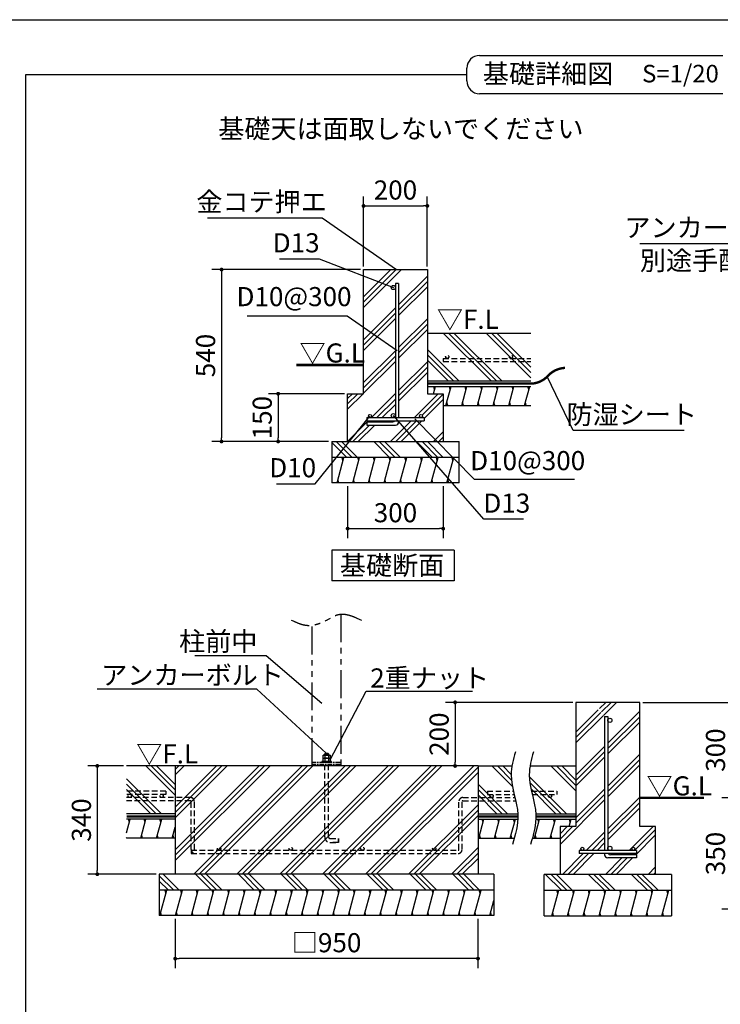
# Model space of a CAD drawing. Extents: x 49 to 32614, y 171 to 22819.
# Drawn here: x 17843 to 26636, y 10452 to 22819 of the extents above; entities that cross this region are included whole.
import ezdxf

# ---------------------------------------------------------------- set-up
doc = ezdxf.new("R2010")
doc.units = 0
doc.header["$LTSCALE"] = 4
doc.header["$PDMODE"] = 3
doc.header["$PDSIZE"] = 2
doc.linetypes.add('HIDDEN', pattern=[0.375, 0.25, -0.125])
doc.linetypes.add('PHANTOM', pattern=[2.5, 1.25, -0.25, 0.25, -0.25, 0.25, -0.25])
doc.layers.get('0').update_dxf_attribs({"linetype": 'CONTINUOUS'})
doc.layers.get('DEFPOINTS').update_dxf_attribs({"linetype": 'CONTINUOUS'})
for name, color, linetype in [('仕様書枠', 230, 'CONTINUOUS'), ('寸法', 4, 'CONTINUOUS'), ('想像線', 6, 'PHANTOM'), ('文字', 7, 'CONTINUOUS'), ('点線', 2, 'HIDDEN'), ('細線', 5, 'CONTINUOUS'), ('部品1', 7, 'CONTINUOUS')]:
    doc.layers.add(name, color=color, linetype=linetype)
doc.styles.add('STYLE1', font='isocp.shx', dxfattribs={"bigfont": 'bigfont.shx'})
doc.styles.add('STYLE2', font='txt')
doc.dimstyles.new('INABA_S80詳細図用20', dxfattribs={"dimscale": 80, "dimtxt": 3, "dimasz": 0.6, "dimexe": 1.5, "dimexo": 0.5, "dimgap": 1, "dimtad": 3, "dimdec": 0, "dimlfac": 0.25, "dimdsep": 46, "dimtxsty": 'STYLE1', "dimblk": 'DOT', "dimblk1": 'DOT', "dimblk2": 'DOTSMALL', "dimcen": 0, "dimclrt": 7, "dimadec": 0, "dimazin": 0, "dimtfac": 1, "dimtdec": 0, "dimtix": 1, "dimtmove": 0, "dimatfit": 3, "dimfxl": 1, "dimtolj": 1, "dimtzin": 0, "dimarcsym": 0})

# ---------------------------------------------------------------- blocks, each defined once
blk = doc.blocks.new('_DOT')
at = {"color": 0, "linetype": 'ByBlock', "ltscale": 50}
blk.add_line((-0.5, 0), (-1, 0), dxfattribs=at)
at = {"color": 0, "linetype": 'ByBlock', "ltscale": 50, "const_width": 0.5}
blk.add_lwpolyline([(-0.25, 0, 1), (0.25, 0, 1)], format="xyb", close=True, dxfattribs=at)
blk = doc.blocks.new('*D64')
at = {"layer": 'DEFPOINTS', "color": 0, "ltscale": 50}
for p in [(22959, 20480), (22159, 19681), (22959, 19681)]:
    blk.add_point(p, dxfattribs=at)
at = {"layer": '寸法', "color": 0, "lineweight": -2, "ltscale": 50}
for p, q in [((22159, 19721), (22159, 20600)), ((22959, 19721), (22959, 20600)), ((22207, 20480), (22911, 20480))]:
    blk.add_line(p, q, dxfattribs=at)
at = {"layer": '寸法', "color": 0, "lineweight": -2, "ltscale": 50, "xscale": 48, "yscale": 48, "zscale": 48, "rotation": 180}
blk.add_blockref('_DOT', (22159, 20480), dxfattribs=at)
at = {"layer": '寸法', "color": 0, "lineweight": -2, "ltscale": 50, "xscale": 48, "yscale": 48, "zscale": 48}
blk.add_blockref('_DOT', (22959, 20480), dxfattribs=at)
at = {"layer": '寸法', "color": 7, "ltscale": 50, "insert": (22559, 20680), "char_height": 240, "attachment_point": 5, "style": 'STYLE1'}
blk.add_mtext('\\A1;200', dxfattribs=at)
blk = doc.blocks.new('_DOTSMALL')
at = {"color": 0, "linetype": 'ByBlock', "ltscale": 50, "const_width": 0.5}
blk.add_lwpolyline([(-0.0625, 0, 1), (0.0625, 0, 1)], format="xyb", close=True, dxfattribs=at)
blk = doc.blocks.new('*D65')
at = {"layer": 'DEFPOINTS', "color": 0, "ltscale": 50}
for p in [(21959, 18121), (21087, 17521), (21759, 17521)]:
    blk.add_point(p, dxfattribs=at)
at = {"layer": '寸法', "color": 0, "lineweight": -2, "ltscale": 50}
for p, q in [((21919, 18121), (20967, 18121)), ((21087, 18073), (21087, 17569)), ((21719, 17521), (20967, 17521))]:
    blk.add_line(p, q, dxfattribs=at)
at = {"layer": '寸法', "color": 0, "lineweight": -2, "ltscale": 50, "xscale": 48, "yscale": 48, "zscale": 48}
for p, rotation in [((21087, 18121), 90), ((21087, 17521), 270)]:
    blk.add_blockref('_DOT', p, dxfattribs=dict(at, rotation=rotation))
at = {"layer": '寸法', "color": 7, "ltscale": 50, "insert": (20887, 17821), "char_height": 240, "attachment_point": 5, "rotation": 90, "style": 'STYLE1'}
blk.add_mtext('\\A1;150', dxfattribs=at)
blk = doc.blocks.new('*D66')
at = {"layer": 'DEFPOINTS', "color": 0, "ltscale": 50}
for p in [(22159, 19681), (20376, 17521), (21759, 17521)]:
    blk.add_point(p, dxfattribs=at)
at = {"layer": '寸法', "color": 0, "lineweight": -2, "ltscale": 50}
for p, q in [((22119, 19681), (20256, 19681)), ((20376, 19633), (20376, 17569)), ((21719, 17521), (20256, 17521))]:
    blk.add_line(p, q, dxfattribs=at)
at = {"layer": '寸法', "color": 0, "lineweight": -2, "ltscale": 50, "xscale": 48, "yscale": 48, "zscale": 48}
for p, rotation in [((20376, 19681), 90), ((20376, 17521), 270)]:
    blk.add_blockref('_DOT', p, dxfattribs=dict(at, rotation=rotation))
at = {"layer": '寸法', "color": 7, "ltscale": 50, "insert": (20176, 18601), "char_height": 240, "attachment_point": 5, "rotation": 90, "style": 'STYLE1'}
blk.add_mtext('\\A1;540', dxfattribs=at)
blk = doc.blocks.new('*D67')
at = {"layer": 'DEFPOINTS', "color": 0, "ltscale": 50}
for p in [(21959, 17001), (23159, 17001), (23159, 16427)]:
    blk.add_point(p, dxfattribs=at)
at = {"layer": '寸法', "color": 0, "lineweight": -2, "ltscale": 50}
for p, q in [((21959, 16961), (21959, 16307)), ((23159, 16961), (23159, 16307)), ((22007, 16427), (23111, 16427))]:
    blk.add_line(p, q, dxfattribs=at)
at = {"layer": '寸法', "color": 0, "lineweight": -2, "ltscale": 50, "xscale": 48, "yscale": 48, "zscale": 48, "rotation": 180}
blk.add_blockref('_DOT', (21959, 16427), dxfattribs=at)
at = {"layer": '寸法', "color": 0, "lineweight": -2, "ltscale": 50, "xscale": 48, "yscale": 48, "zscale": 48}
blk.add_blockref('_DOT', (23159, 16427), dxfattribs=at)
at = {"layer": '寸法', "color": 7, "ltscale": 50, "insert": (22559, 16627), "char_height": 240, "attachment_point": 5, "style": 'STYLE1'}
blk.add_mtext('\\A1;300', dxfattribs=at)
blk = doc.blocks.new('*D68')
at = {"layer": 'DEFPOINTS', "color": 0, "ltscale": 50}
for p in [(24447, 18373), (24465, 18337)]:
    blk.add_point(p, dxfattribs=at)
at = {"layer": '寸法', "color": 0, "lineweight": -2, "ltscale": 50}
for p, q in [((24789, 17661), (24465, 18337)), ((26181, 17661), (24789, 17661))]:
    blk.add_line(p, q, dxfattribs=at)
at = {"layer": '寸法', "color": 7, "ltscale": 50, "insert": (25525, 17861), "char_height": 240, "attachment_point": 5, "style": 'STYLE1'}
blk.add_mtext('\\A1;防湿シート', dxfattribs=at)
blk = doc.blocks.new('_None')
blk = doc.blocks.new('*D69')
at = {"layer": 'DEFPOINTS', "color": 0, "ltscale": 50}
for p in [(22775, 17833), (22803, 17804)]:
    blk.add_point(p, dxfattribs=at)
at = {"layer": '寸法', "color": 0, "lineweight": -2, "ltscale": 50}
for p, q in [((23551, 17042), (22803, 17804)), ((24807, 17042), (23551, 17042))]:
    blk.add_line(p, q, dxfattribs=at)
at = {"layer": '寸法', "color": 7, "ltscale": 50, "insert": (24219, 17281), "char_height": 240, "attachment_point": 5, "style": 'STYLE1'}
blk.add_mtext('\\A1;D10@300', dxfattribs=at)
blk = doc.blocks.new('*D70')
at = {"layer": 'DEFPOINTS', "color": 0, "ltscale": 50}
for p in [(22508, 17878), (22534, 17847)]:
    blk.add_point(p, dxfattribs=at)
at = {"layer": '寸法', "color": 0, "lineweight": -2, "ltscale": 50}
for p, q in [((23668, 16546), (22534, 17847)), ((24166, 16546), (23668, 16546))]:
    blk.add_line(p, q, dxfattribs=at)
at = {"layer": '寸法', "color": 7, "ltscale": 50, "insert": (23957, 16747), "char_height": 240, "attachment_point": 5, "style": 'STYLE1'}
blk.add_mtext('\\A1;D13', dxfattribs=at)
blk = doc.blocks.new('*D71')
at = {"layer": 'DEFPOINTS', "color": 0, "ltscale": 50}
for p in [(22239, 17841), (22264, 17872)]:
    blk.add_point(p, dxfattribs=at)
at = {"layer": '寸法', "color": 0, "lineweight": -2, "ltscale": 50}
for p, q in [((21553, 16990), (22239, 17841)), ((21065, 16990), (21553, 16990))]:
    blk.add_line(p, q, dxfattribs=at)
at = {"layer": '寸法', "color": 7, "ltscale": 50, "insert": (21269, 17192), "char_height": 240, "attachment_point": 5, "style": 'STYLE1'}
blk.add_mtext('\\A1;D10', dxfattribs=at)
blk = doc.blocks.new('*D72')
at = {"layer": 'DEFPOINTS', "color": 0, "ltscale": 50}
for p in [(22579, 18663), (22612, 18640)]:
    blk.add_point(p, dxfattribs=at)
at = {"layer": '寸法', "color": 0, "lineweight": -2, "ltscale": 50}
for p, q in [((20698, 19101), (21954, 19101)), ((21954, 19101), (22579, 18663))]:
    blk.add_line(p, q, dxfattribs=at)
at = {"layer": '寸法', "color": 7, "ltscale": 50, "insert": (21286, 19341), "char_height": 240, "attachment_point": 5, "style": 'STYLE1'}
blk.add_mtext('\\A1;D10@300', dxfattribs=at)
blk = doc.blocks.new('*D73')
at = {"layer": 'DEFPOINTS', "color": 0, "ltscale": 50}
for p in [(22533, 19455), (22571, 19440)]:
    blk.add_point(p, dxfattribs=at)
at = {"layer": '寸法', "color": 0, "lineweight": -2, "ltscale": 50}
for p, q in [((21104, 19815), (21602, 19815)), ((21602, 19815), (22533, 19455))]:
    blk.add_line(p, q, dxfattribs=at)
at = {"layer": '寸法', "color": 7, "ltscale": 50, "insert": (21313, 20017), "char_height": 240, "attachment_point": 5, "style": 'STYLE1'}
blk.add_mtext('\\A1;D13', dxfattribs=at)
blk = doc.blocks.new('*D74')
at = {"layer": 'DEFPOINTS', "color": 0, "ltscale": 50}
for p in [(22571, 19681), (22604, 19658)]:
    blk.add_point(p, dxfattribs=at)
at = {"layer": '寸法', "color": 0, "lineweight": -2, "ltscale": 50}
for p, q in [((20198, 20332), (21638, 20332)), ((21638, 20332), (22571, 19681))]:
    blk.add_line(p, q, dxfattribs=at)
at = {"layer": '寸法', "color": 7, "ltscale": 50, "insert": (20878, 20532), "char_height": 240, "attachment_point": 5, "style": 'STYLE1'}
blk.add_mtext('\\A1;金コテ押エ', dxfattribs=at)
blk = doc.blocks.new('*D78')
at = {"layer": 'DEFPOINTS', "color": 0, "ltscale": 50}
for p in [(28262, 19802), (28300, 19790)]:
    blk.add_point(p, dxfattribs=at)
at = {"layer": '寸法', "color": 0, "lineweight": -2, "ltscale": 50}
for p, q in [((25627, 20008), (27611, 20008)), ((27611, 20008), (28262, 19802))]:
    blk.add_line(p, q, dxfattribs=at)
at = {"layer": '寸法', "color": 7, "ltscale": 50, "insert": (26579, 20208), "char_height": 240, "attachment_point": 5, "style": 'STYLE1'}
blk.add_mtext('\\A1;アンカーボルト', dxfattribs=at)
blk = doc.blocks.new('*D92')
at = {"layer": 'DEFPOINTS', "color": 0, "ltscale": 20}
for p in [(24825, 14245), (23307, 13446), (23548, 13446)]:
    blk.add_point(p, dxfattribs=at)
at = {"layer": '寸法', "color": 0, "lineweight": -2, "ltscale": 20}
for p, q in [((24785, 14245), (23187, 14245)), ((23307, 14197), (23307, 13494)), ((23508, 13446), (23187, 13446))]:
    blk.add_line(p, q, dxfattribs=at)
at = {"layer": '寸法', "color": 0, "lineweight": -2, "ltscale": 20, "xscale": 48, "yscale": 48, "zscale": 48}
for p, rotation in [((23307, 14245), 90), ((23307, 13446), 270)]:
    blk.add_blockref('_DOT', p, dxfattribs=dict(at, rotation=rotation))
at = {"layer": '寸法', "color": 7, "lineweight": 30, "ltscale": 20, "insert": (23107, 13845), "char_height": 240, "attachment_point": 5, "rotation": 90, "style": 'STYLE1'}
blk.add_mtext('\\A1;200', dxfattribs=at)
blk = doc.blocks.new('*D93')
at = {"layer": 'DEFPOINTS', "color": 0, "ltscale": 50}
for p in [(19185, 13446), (18817, 12086), (19595, 12086)]:
    blk.add_point(p, dxfattribs=at)
at = {"layer": '寸法', "color": 0, "lineweight": -2, "ltscale": 50}
for p, q in [((19145, 13446), (18697, 13446)), ((18817, 13398), (18817, 12134)), ((19555, 12086), (18697, 12086))]:
    blk.add_line(p, q, dxfattribs=at)
at = {"layer": '寸法', "color": 0, "lineweight": -2, "ltscale": 50, "xscale": 48, "yscale": 48, "zscale": 48}
for p, rotation in [((18817, 13446), 90), ((18817, 12086), 270)]:
    blk.add_blockref('_DOT', p, dxfattribs=dict(at, rotation=rotation))
at = {"layer": '寸法', "color": 7, "ltscale": 50, "insert": (18617, 12766), "char_height": 240, "attachment_point": 5, "rotation": 90, "style": 'STYLE1'}
blk.add_mtext('\\A1;340', dxfattribs=at)
blk = doc.blocks.new('*D94')
at = {"layer": 'DEFPOINTS', "color": 0, "ltscale": 50}
for p in [(19795, 11566), (23595, 11566), (19795, 11026)]:
    blk.add_point(p, dxfattribs=at)
at = {"layer": '寸法', "color": 0, "lineweight": -2, "ltscale": 50}
for p, q in [((19795, 11526), (19795, 10906)), ((23595, 11526), (23595, 10906)), ((23547, 11026), (19843, 11026))]:
    blk.add_line(p, q, dxfattribs=at)
at = {"layer": '寸法', "color": 0, "lineweight": -2, "ltscale": 50, "xscale": 48, "yscale": 48, "zscale": 48, "rotation": 180}
blk.add_blockref('_DOT', (19795, 11026), dxfattribs=at)
at = {"layer": '寸法', "color": 0, "lineweight": -2, "ltscale": 50, "xscale": 48, "yscale": 48, "zscale": 48}
blk.add_blockref('_DOT', (23595, 11026), dxfattribs=at)
at = {"layer": '寸法', "color": 7, "ltscale": 50, "insert": (21695, 11226), "char_height": 240, "attachment_point": 5, "style": 'STYLE1'}
blk.add_mtext('\\A1;□950', dxfattribs=at)
blk = doc.blocks.new('*D96')
at = {"layer": 'DEFPOINTS', "color": 0, "ltscale": 50}
for p in [(27661, 13046), (26776, 11646), (27461, 11646)]:
    blk.add_point(p, dxfattribs=at)
at = {"layer": '寸法', "color": 0, "lineweight": -2, "ltscale": 50}
for p, q in [((27621, 13046), (26656, 13046)), ((26776, 12998), (26776, 11694)), ((27421, 11646), (26656, 11646))]:
    blk.add_line(p, q, dxfattribs=at)
at = {"layer": '寸法', "color": 0, "lineweight": -2, "ltscale": 50, "xscale": 48, "yscale": 48, "zscale": 48}
for p, rotation in [((26776, 13046), 90), ((26776, 11646), 270)]:
    blk.add_blockref('_DOT', p, dxfattribs=dict(at, rotation=rotation))
at = {"layer": '寸法', "color": 7, "ltscale": 50, "insert": (26576, 12346), "char_height": 240, "attachment_point": 5, "rotation": 90, "style": 'STYLE1'}
blk.add_mtext('\\A1;350', dxfattribs=at)
blk = doc.blocks.new('*D91')
at = {"layer": 'DEFPOINTS', "color": 0, "ltscale": 50}
for p in [(25625, 14245), (26776, 13046), (27661, 13046)]:
    blk.add_point(p, dxfattribs=at)
at = {"layer": '寸法', "color": 0, "lineweight": -2, "ltscale": 50}
for p, q in [((25665, 14245), (26896, 14245)), ((26776, 14197), (26776, 13094)), ((27621, 13046), (26656, 13046))]:
    blk.add_line(p, q, dxfattribs=at)
at = {"layer": '寸法', "color": 0, "lineweight": -2, "ltscale": 50, "xscale": 48, "yscale": 48, "zscale": 48}
for p, rotation in [((26776, 14245), 90), ((26776, 13046), 270)]:
    blk.add_blockref('_DOT', p, dxfattribs=dict(at, rotation=rotation))
at = {"layer": '寸法', "color": 7, "ltscale": 50, "insert": (26576, 13645), "char_height": 240, "attachment_point": 5, "rotation": 90, "style": 'STYLE1'}
blk.add_mtext('\\A1;300', dxfattribs=at)

msp = doc.modelspace()

# ---------------------------------------------------------------- hatches: boundary and pattern name
at = {"layer": '細線', "ltscale": 50}
h = msp.add_hatch(dxfattribs=at)
h.set_pattern_fill('PLAST', color=256, scale=60, angle=45)
h.set_pattern_definition([(45, (-1001057.4, -23907.64), (-269.40768, 269.40768), []), (45, (-1001091.06, -23873.96), (-269.40768, 269.40768), []), (45, (-1001124.74, -23840.3), (-269.40768, 269.40768), [])])
edge = h.paths.add_edge_path()
edge.add_line((22159.229, 19680.601), (22715.229, 19680.601))
edge.add_line((22715.229, 19680.601), (22599.229, 19505.066))
edge.add_line((22599.229, 19505.066), (22559.229, 19505.066))
edge.add_line((22559.229, 19505.066), (22559.229, 19454.601))
edge.add_arc((22533.229, 19454.601), 26, 0, 180)
edge.add_arc((22533.229, 19454.601), 26, 180, 360)
edge.add_line((22559.229, 19454.601), (22559.229, 17846.601))
edge.add_arc((22533.229, 17846.601), 26, 0, 180)
edge.add_arc((22533.229, 17846.601), 26, 180, 270)
edge.add_line((22533.229, 17820.601), (22239.229, 17820.601))
edge.add_arc((22239.229, 17840.601), 20, 270, 360)
edge.add_arc((22239.229, 17840.601), 20, 0, 180)
edge.add_arc((22239.229, 17840.601), 20, 180, 270)
edge.add_line((22239.229, 17820.601), (22199.229, 17820.601))
edge.add_line((22199.229, 17820.601), (22199.229, 17780.601))
edge.add_line((22199.229, 17780.601), (22553.361, 17780.601))
edge.add_arc((22527.229, 17799.07), 32, 270, 324.7481116, ccw=False)
edge.add_line((22527.229, 17767.07), (22199.229, 17767.07))
edge.add_line((22199.229, 17767.07), (22199.229, 17727.07))
edge.add_line((22199.229, 17727.07), (22559.229, 17727.07))
edge.add_arc((22559.647, 17766.059), 38.991, 269.3844397, 361.4862321)
edge.add_line((22598.625, 17767.07), (22599.229, 17780.601))
edge.add_line((22599.229, 17780.601), (22919.229, 17780.601))
edge.add_line((22919.229, 17780.601), (22919.229, 17820.601))
edge.add_line((22919.229, 17820.601), (22879.229, 17820.601))
edge.add_arc((22879.229, 17840.601), 20, 270, 360)
edge.add_arc((22879.229, 17840.601), 20, 0, 180)
edge.add_arc((22879.229, 17840.601), 20, 180, 270)
edge.add_line((22879.229, 17820.601), (22599.229, 17820.601))
edge.add_line((22599.229, 17820.601), (22599.229, 19499.883))
edge.add_line((22599.229, 19499.883), (22763.229, 19680.601))
edge.add_line((22763.229, 19680.601), (22959.229, 19680.601))
edge.add_line((22959.229, 19680.601), (22959.229, 18120.601))
edge.add_line((22959.229, 18120.601), (23159.229, 18120.601))
edge.add_line((23159.229, 18120.601), (23159.229, 17520.601))
edge.add_line((23159.229, 17520.601), (21959.229, 17520.601))
edge.add_line((21959.229, 17520.601), (21959.229, 18120.601))
edge.add_line((21959.229, 18120.601), (22159.229, 18120.601))
edge.add_line((22159.229, 18120.601), (22159.229, 19680.601))
h = msp.add_hatch(dxfattribs=at)
h.set_pattern_fill('PLAST', color=256, scale=60, angle=135)
h.set_pattern_definition([(135, (-1004622.3, -23907.64), (-269.40768, -269.40768), []), (135, (-1004655.96, -23941.3), (-269.40768, -269.40768), []), (135, (-1004689.63, -23975), (-269.40768, -269.40768), [])])
h.paths.add_polyline_path([(23359.229, 17520.601), (21759.229, 17520.601), (21759.229, 17320.601), (23359.229, 17320.601)])
h = msp.add_hatch(dxfattribs=at)
h.set_pattern_fill('LINE', color=256, scale=60, angle=75)
h.set_pattern_definition([(75, (-1004622.28, -23907.64), (-184.00887, 49.305028), [])])
h.paths.add_polyline_path([(23359.229, 17320.601), (21759.229, 17320.601), (21759.229, 17000.601), (23359.229, 17000.601)])
h = msp.add_hatch(dxfattribs=at)
h.set_pattern_fill('PLAST', color=256, scale=60, angle=45)
h.set_pattern_definition([(45, (-998360.44, -29343.5), (-269.40768, 269.40768), []), (45, (-998394.1, -29309.83), (-269.40768, 269.40768), []), (45, (-998427.8, -29276.16), (-269.40768, 269.40768), [])])
edge = h.paths.add_edge_path()
edge.add_line((25624.641, 14244.728), (25068.641, 14244.728))
edge.add_line((25068.641, 14244.728), (25184.641, 14069.193))
edge.add_line((25184.641, 14069.193), (25224.641, 14069.193))
edge.add_line((25224.641, 14069.193), (25224.641, 14018.728))
edge.add_arc((25250.641, 14018.728), 26, 0, 180, ccw=False)
edge.add_arc((25250.641, 14018.728), 26, -180, 0, ccw=False)
edge.add_line((25224.641, 14018.728), (25224.641, 12410.728))
edge.add_arc((25250.641, 12410.728), 26, 0, 180, ccw=False)
edge.add_arc((25250.641, 12410.728), 26, 360, 630)
edge.add_line((25250.641, 12384.728), (25544.641, 12384.728))
edge.add_arc((25544.641, 12404.728), 20, 180, 270, ccw=False)
edge.add_arc((25544.641, 12404.728), 20, 0, 180, ccw=False)
edge.add_arc((25544.641, 12404.728), 20, -90, 0, ccw=False)
edge.add_line((25544.641, 12384.728), (25584.641, 12384.728))
edge.add_line((25584.641, 12384.728), (25584.641, 12344.728))
edge.add_line((25584.641, 12344.728), (25230.509, 12344.728))
edge.add_arc((25256.641, 12363.197), 32, 215.2518884, 270)
edge.add_line((25256.641, 12331.197), (25584.641, 12331.197))
edge.add_line((25584.641, 12331.197), (25584.641, 12291.197))
edge.add_line((25584.641, 12291.197), (25224.641, 12291.197))
edge.add_arc((25224.641, 12331.197), 40, 180, 270, ccw=False)
edge.add_line((25184.641, 12331.197), (25184.641, 12344.728))
edge.add_line((25184.641, 12344.728), (24864.641, 12344.728))
edge.add_line((24864.641, 12344.728), (24864.641, 12384.728))
edge.add_line((24864.641, 12384.728), (24904.641, 12384.728))
edge.add_arc((24904.641, 12404.728), 20, 180, 270, ccw=False)
edge.add_arc((24904.641, 12404.728), 20, 0, 180, ccw=False)
edge.add_arc((24904.641, 12404.728), 20, -90, 0, ccw=False)
edge.add_line((24904.641, 12384.728), (25184.641, 12384.728))
edge.add_line((25184.641, 12384.728), (25184.641, 14064.011))
edge.add_line((25184.641, 14064.011), (25020.641, 14244.728))
edge.add_line((25020.641, 14244.728), (24824.641, 14244.728))
edge.add_line((24824.641, 14244.728), (24824.641, 12684.728))
edge.add_line((24824.641, 12684.728), (24624.641, 12684.728))
edge.add_line((24624.641, 12684.728), (24624.641, 12084.728))
edge.add_line((24624.641, 12084.728), (25824.641, 12084.728))
edge.add_line((25824.641, 12084.728), (25824.641, 12684.728))
edge.add_line((25824.641, 12684.728), (25624.641, 12684.728))
edge.add_line((25624.641, 12684.728), (25624.641, 14244.728))
at = {"layer": '細線', "lineweight": 30, "ltscale": 20}
h = msp.add_hatch(dxfattribs=at)
h.set_pattern_fill('PLAST', color=256, scale=60, angle=135, style=0)
h.set_pattern_definition([(135, (8314.77, -4064.3), (-269.408, -269.408), []), (135, (8281.1, -4098), (-269.408, -269.408), []), (135, (8247.4, -4131.67), (-269.408, -269.408), [])])
h.paths.add_polyline_path([(23795.217, 12086.255), (19595.217, 12086.255), (19595.217, 11886.255), (23795.217, 11886.255)])
at = {"layer": '細線', "ltscale": 50}
h = msp.add_hatch(dxfattribs=at)
h.set_pattern_fill('PLAST', color=256, scale=60, angle=135)
h.set_pattern_definition([(135, (-1001925.33, -29343.5), (-269.40768, -269.40768), []), (135, (-1001959, -29377.2), (-269.40768, -269.40768), []), (135, (-1001992.7, -29410.86), (-269.40768, -269.40768), [])])
h.paths.add_polyline_path([(24424.641, 12084.728), (26024.641, 12084.728), (26024.641, 11884.728), (24424.641, 11884.728)])
at = {"layer": '細線', "lineweight": 30, "ltscale": 20}
h = msp.add_hatch(dxfattribs=at)
h.set_pattern_fill('LINE', color=256, scale=60, angle=75, style=0)
h.set_pattern_definition([(75, (8314.77, -4064.31), (-184.0089, 49.305), [])])
h.paths.add_polyline_path([(23795.217, 11886.255), (19595.217, 11886.255), (19595.217, 11566.255), (23795.217, 11566.255)])
at = {"layer": '細線', "ltscale": 50}
h = msp.add_hatch(dxfattribs=at)
h.set_pattern_fill('LINE', color=256, scale=60, angle=75)
h.set_pattern_definition([(75, (-1001925.33, -29343.51), (-184.00887, 49.305028), [])])
h.paths.add_polyline_path([(24424.641, 11884.728), (26024.641, 11884.728), (26024.641, 11564.728), (24424.641, 11564.728)])

# ---------------------------------------------------------------- linework, layer by layer
at = {"layer": '仕様書枠', "ltscale": 50}
msp.add_line((440, 22819.2), (32614.4, 22819.2), dxfattribs=at)
at = {"layer": '寸法', "lineweight": 30, "ltscale": 20}
msp.add_lwpolyline([(21634.481, 14228.884), (20938.232, 14827.169), (20042.232, 14827.169)], dxfattribs=at)
at = {"layer": '寸法', "ltscale": 50}
for points in [[(21690.956, 13606.255), (20818.508, 14409.42), (18813.204, 14409.42)], [(21739.017, 13521.758), (22190.531, 14386.161), (23527.942, 14386.161)]]:
    msp.add_lwpolyline(points, dxfattribs=at)
at = {"layer": '想像線', "ltscale": 70}
for p, q in [((21875.217, 15348.808), (21875.217, 13446.255)), ((21515.217, 13446.255), (21515.217, 15210.52))]:
    msp.add_line(p, q, dxfattribs=at)
at = {"layer": '想像線', "ltscale": 10}
for p, q in [((21515.217, 13494.255), (21875.217, 13494.255)), ((21515.217, 13470.255), (21875.217, 13470.255))]:
    msp.add_line(p, q, dxfattribs=at)
at = {"layer": '想像線', "ltscale": 70}
msp.add_open_spline([(22135.217, 15274.941), (22034.666, 15320.112), (21880.03, 15389.579), (21672.573, 15254.298), (21465.25, 15176.324), (21321.234, 15243.944), (21255.217, 15274.941)], degree=3, knots=[0, 0, 0, 0, 301.312180858, 463.38480932, 712.471996235, 923.290506913, 923.290506913, 923.290506913, 923.290506913], dxfattribs=at)
at = {"layer": '点線', "ltscale": 70}
for p, q in [((23159.229, 18564.912), (23159.229, 18524.912)), ((23159.229, 18564.912), (24258.947, 18564.912)), ((23159.229, 18524.912), (24258.947, 18524.912)), ((21671.217, 12554.255), (21671.217, 13446.255)), ((21719.217, 12554.255), (21719.217, 13446.255)), ((19677.759, 13129.039), (19184.813, 13129.039)), ((19677.759, 13129.039), (19677.759, 13089.039)), ((23712.675, 13129.039), (23712.675, 13089.039)), ((23712.675, 13129.039), (24040.452, 13129.039)), ((24267.209, 13129.039), (24584.641, 13129.039)), ((24584.641, 13129.039), (24584.641, 13089.039)), ((19677.759, 13089.039), (19184.813, 13089.039)), ((19985.106, 13049.039), (19184.813, 13049.039)), ((19985.106, 13009.039), (19184.813, 13009.039)), ((19995.106, 12396.255), (19995.106, 12999.039)), ((20035.106, 12396.255), (20035.106, 12999.039)), ((23355.328, 12396.255), (23355.328, 12999.039)), ((23395.328, 12396.255), (23395.328, 12999.039)), ((23405.328, 13049.039), (24059.381, 13049.039)), ((23405.328, 13009.039), (24068.654, 13009.039)), ((23712.675, 13089.039), (24049.83, 13089.039)), ((24276.586, 13089.039), (24584.641, 13089.039)), ((21739.217, 12534.255), (21842.217, 12534.255)), ((21739.217, 12534.255), (21842.217, 12534.255)), ((21842.217, 12486.255), (21842.217, 12534.255)), ((21842.217, 12534.255), (21842.217, 12486.255)), ((19995.328, 12386.255), (23345.328, 12386.255)), ((19995.328, 12386.255), (19995.328, 12346.255)), ((21739.217, 12486.255), (21842.217, 12486.255)), ((21842.217, 12486.255), (21739.217, 12486.255)), ((19995.328, 12346.255), (23345.328, 12346.255))]:
    msp.add_line(p, q, dxfattribs=at)
for centre in [(23209.127, 18584.912), (24009.127, 18584.912), (19224.714, 13069.039), (19624.714, 13069.039), (23765.72, 13069.039), (24498.889, 13069.039), (20345.328, 12406.255), (21245.328, 12406.255), (22145.328, 12406.255), (23045.328, 12406.255)]:
    msp.add_circle(centre, 20, dxfattribs=at)
for centre, radius, start, end in [((19985.106, 12999.039), 50, 0, 90), ((19985.106, 12999.039), 10, 0, 90), ((23405.328, 12999.039), 50, 90, 180), ((23405.328, 12999.039), 10, 90, 180), ((21739.217, 12554.255), 68, 180, 270), ((21739.217, 12554.255), 20, 180, 270), ((20045.106, 12396.255), 50, 180, 270), ((20045.106, 12396.255), 10, 180, 270), ((23345.328, 12396.255), 50, 270, 0), ((23345.328, 12396.255), 10, 270, 0)]:
    msp.add_arc(centre, radius, start, end, dxfattribs=at)
at = {"layer": '細線', "ltscale": 50}
for p, q in [((23759.014, 18282.128), (23159.014, 18882.128)), ((23826.366, 18282.128), (23226.366, 18882.128)), ((23893.718, 18282.128), (23293.718, 18882.128)), ((24258.947, 18321.011), (23697.83, 18882.128)), ((24258.947, 18388.363), (23765.182, 18882.128)), ((24258.947, 18455.715), (23832.534, 18882.128)), ((23354.903, 18282.128), (22959.229, 18677.803)), ((23287.551, 18282.128), (22959.229, 18610.451)), ((23220.199, 18282.128), (22959.229, 18543.099)), ((23049.798, 18174.128), (23039.08, 18214.128)), ((23247.018, 18174.128), (23236.3, 18214.128)), ((23444.238, 18174.128), (23433.52, 18214.128)), ((23641.458, 18174.128), (23630.74, 18214.128)), ((23838.679, 18174.128), (23827.961, 18214.128)), ((24035.899, 18174.128), (24025.181, 18214.128)), ((24233.119, 18174.128), (24222.401, 18214.128)), ((23214.864, 17974.128), (23204.146, 18014.128)), ((23412.084, 17974.128), (23401.366, 18014.128)), ((23609.305, 17974.128), (23598.587, 18014.128)), ((23806.525, 17974.128), (23795.807, 18014.128)), ((24003.745, 17974.128), (23993.027, 18014.128)), ((24200.965, 17974.128), (24190.247, 18014.128)), ((21900.432, 17280.601), (21889.714, 17320.601)), ((22097.652, 17280.601), (22086.934, 17320.601)), ((22294.872, 17280.601), (22284.154, 17320.601)), ((22492.092, 17280.601), (22481.374, 17320.601)), ((22689.313, 17280.601), (22678.595, 17320.601)), ((22886.533, 17280.601), (22875.815, 17320.601)), ((23083.753, 17280.601), (23073.035, 17320.601)), ((23280.973, 17280.601), (23270.255, 17320.601)), ((21846.842, 17000.601), (21836.124, 17040.601)), ((22044.062, 17000.601), (22033.344, 17040.601)), ((22241.282, 17000.601), (22230.565, 17040.601)), ((22438.503, 17000.601), (22427.785, 17040.601)), ((22635.723, 17000.601), (22625.005, 17040.601)), ((22832.943, 17000.601), (22822.225, 17040.601)), ((23030.163, 17000.601), (23019.445, 17040.601)), ((23227.383, 17000.601), (23216.665, 17040.601)), ((21721.74, 13597.647), (21668.695, 13588.914)), ((19795.217, 13077.139), (19426.101, 13446.255)), ((19795.217, 13144.491), (19493.453, 13446.255)), ((19795.217, 13211.843), (19560.805, 13446.255)), ((24027.619, 13189.448), (23770.812, 13446.255)), ((24015.53, 13268.889), (23838.163, 13446.255)), ((24011.993, 13339.778), (23905.515, 13446.255)), ((24824.641, 13132.612), (24510.997, 13446.255)), ((24824.641, 13199.964), (24578.349, 13446.255)), ((24824.641, 13267.316), (24645.701, 13446.255)), ((19621.989, 12846.255), (19184.813, 13283.432)), ((24706.886, 12846.255), (24239.07, 13314.071)), ((24639.534, 12846.255), (24245.873, 13239.916)), ((19554.638, 12846.255), (19184.813, 13216.08)), ((19487.286, 12846.255), (19184.813, 13148.728)), ((23966.7, 12846.255), (23595.217, 13217.738)), ((23899.348, 12846.255), (23595.217, 13150.386)), ((24572.182, 12846.255), (24260.877, 13157.56)), ((23831.996, 12846.255), (23595.217, 13083.034)), ((19219.7, 12738.255), (19208.982, 12778.255)), ((19416.92, 12738.255), (19406.203, 12778.255)), ((19614.141, 12738.255), (19603.423, 12778.255)), ((23658.893, 12738.255), (23648.175, 12778.255)), ((23856.113, 12738.255), (23845.395, 12778.255)), ((24053.333, 12738.255), (24042.615, 12778.255)), ((24304.258, 12538.255), (24368.566, 12778.255)), ((24357.848, 12738.255), (24347.13, 12778.255)), ((24501.478, 12538.255), (24565.786, 12778.255)), ((24555.068, 12738.255), (24544.35, 12778.255)), ((24737.945, 12684.728), (24763.006, 12778.255)), ((24752.288, 12738.255), (24741.57, 12778.255)), ((19187.546, 12538.255), (19184.813, 12548.456)), ((19384.767, 12538.255), (19374.049, 12578.255)), ((19581.987, 12538.255), (19571.269, 12578.255)), ((19779.207, 12538.255), (19768.489, 12578.255)), ((23626.739, 12538.255), (23616.021, 12578.255)), ((23823.959, 12538.255), (23813.241, 12578.255)), ((24021.179, 12538.255), (24010.461, 12578.255)), ((24325.694, 12538.255), (24314.976, 12578.255)), ((24522.914, 12538.255), (24512.196, 12578.255)), ((19677.919, 11846.255), (19667.201, 11886.255)), ((19875.139, 11846.255), (19864.421, 11886.255)), ((20072.359, 11846.255), (20061.641, 11886.255)), ((20269.58, 11846.255), (20258.862, 11886.255)), ((20466.8, 11846.255), (20456.082, 11886.255)), ((20664.02, 11846.255), (20653.302, 11886.255)), ((20861.24, 11846.255), (20850.522, 11886.255)), ((21058.46, 11846.255), (21047.742, 11886.255)), ((21255.68, 11846.255), (21244.962, 11886.255)), ((21452.9, 11846.255), (21442.182, 11886.255)), ((21650.12, 11846.255), (21639.402, 11886.255)), ((21847.34, 11846.255), (21836.622, 11886.255)), ((22044.561, 11846.255), (22033.843, 11886.255)), ((22241.781, 11846.255), (22231.063, 11886.255)), ((22439.001, 11846.255), (22428.283, 11886.255)), ((22636.221, 11846.255), (22625.503, 11886.255)), ((22833.441, 11846.255), (22822.723, 11886.255)), ((23030.661, 11846.255), (23019.943, 11886.255)), ((23227.881, 11846.255), (23217.163, 11886.255)), ((23425.101, 11846.255), (23414.383, 11886.255)), ((23622.321, 11846.255), (23611.603, 11886.255)), ((24597.382, 11844.728), (24586.664, 11884.728)), ((24794.602, 11844.728), (24783.884, 11884.728)), ((24991.822, 11844.728), (24981.104, 11884.728)), ((25189.042, 11844.728), (25178.324, 11884.728)), ((25386.262, 11844.728), (25375.544, 11884.728)), ((25583.482, 11844.728), (25572.764, 11884.728)), ((25780.702, 11844.728), (25769.984, 11884.728)), ((25977.922, 11844.728), (25967.204, 11884.728)), ((19624.329, 11566.255), (19613.611, 11606.255)), ((19821.549, 11566.255), (19810.832, 11606.255)), ((20018.77, 11566.255), (20008.052, 11606.255)), ((20215.99, 11566.255), (20205.272, 11606.255)), ((20413.21, 11566.255), (20402.492, 11606.255)), ((20610.43, 11566.255), (20599.712, 11606.255)), ((20807.65, 11566.255), (20796.932, 11606.255)), ((21004.87, 11566.255), (20994.152, 11606.255)), ((21202.09, 11566.255), (21191.372, 11606.255)), ((21399.31, 11566.255), (21388.592, 11606.255)), ((21596.53, 11566.255), (21585.813, 11606.255)), ((21793.751, 11566.255), (21783.033, 11606.255)), ((21990.971, 11566.255), (21980.253, 11606.255)), ((22188.191, 11566.255), (22177.473, 11606.255)), ((22385.411, 11566.255), (22374.693, 11606.255)), ((22582.631, 11566.255), (22571.913, 11606.255)), ((22779.851, 11566.255), (22769.133, 11606.255)), ((22977.071, 11566.255), (22966.353, 11606.255)), ((23174.291, 11566.255), (23163.573, 11606.255)), ((23371.512, 11566.255), (23360.794, 11606.255)), ((23568.732, 11566.255), (23558.014, 11606.255)), ((23765.952, 11566.255), (23755.234, 11606.255)), ((24543.792, 11564.728), (24533.074, 11604.728)), ((24741.012, 11564.728), (24730.294, 11604.728)), ((24938.232, 11564.728), (24927.514, 11604.728)), ((25135.452, 11564.728), (25124.734, 11604.728)), ((25332.672, 11564.728), (25321.954, 11604.728)), ((25529.892, 11564.728), (25519.174, 11604.728)), ((25727.112, 11564.728), (25716.394, 11604.728)), ((25924.332, 11564.728), (25913.615, 11604.728))]:
    msp.add_line(p, q, dxfattribs=at)
at = {"layer": '細線', "lineweight": 30, "ltscale": 20}
for p, q in [((23035.455, 18120.601), (23060.516, 18214.128)), ((23193.428, 17974.128), (23257.736, 18214.128)), ((23390.648, 17974.128), (23454.956, 18214.128)), ((23587.869, 17974.128), (23652.176, 18214.128)), ((23785.089, 17974.128), (23849.397, 18214.128)), ((23982.309, 17974.128), (24046.617, 18214.128)), ((24179.529, 17974.128), (24243.837, 18214.128)), ((20850.051, 13446.255), (19795.217, 12391.422)), ((20311.236, 13446.255), (19795.217, 12930.237)), ((20917.403, 13446.255), (19795.217, 12324.07)), ((20378.588, 13446.255), (19795.217, 12862.885)), ((19839.772, 13446.255), (19795.217, 13401.7)), ((20984.755, 13446.255), (19795.217, 12256.718)), ((20445.94, 13446.255), (19795.217, 12795.533)), ((19907.124, 13446.255), (19795.217, 13334.348)), ((21388.867, 13446.255), (20028.867, 12086.255)), ((21456.218, 13446.255), (20096.218, 12086.255)), ((21523.57, 13446.255), (20163.57, 12086.255)), ((21927.682, 13446.255), (20567.682, 12086.255)), ((21995.034, 13446.255), (20635.034, 12086.255)), ((22062.386, 13446.255), (20702.386, 12086.255)), ((22466.497, 13446.255), (21106.497, 12086.255)), ((22533.849, 13446.255), (21173.849, 12086.255)), ((22601.201, 13446.255), (21241.201, 12086.255)), ((23005.313, 13446.255), (21645.313, 12086.255)), ((23072.665, 13446.255), (21712.665, 12086.255)), ((23140.017, 13446.255), (21780.017, 12086.255)), ((23544.128, 13446.255), (22184.128, 12086.255)), ((23595.217, 13429.993), (22251.48, 12086.255)), ((23595.217, 13362.641), (22318.832, 12086.255)), ((23595.217, 12958.529), (22722.943, 12086.255)), ((23595.217, 12891.177), (22790.295, 12086.255)), ((19184.813, 12608.055), (19230.418, 12778.255)), ((19363.331, 12538.255), (19427.638, 12778.255)), ((19560.551, 12538.255), (19624.859, 12778.255)), ((23595.217, 12823.825), (22857.647, 12086.255)), ((23605.303, 12538.255), (23669.611, 12778.255)), ((23802.523, 12538.255), (23866.831, 12778.255)), ((23999.743, 12538.255), (24064.051, 12778.255)), ((19757.771, 12538.255), (19795.217, 12678.007)), ((23595.217, 12419.714), (23261.759, 12086.255)), ((23595.217, 12352.362), (23329.111, 12086.255)), ((23595.217, 12285.01), (23396.463, 12086.255))]:
    msp.add_line(p, q, dxfattribs=at)
at = {"layer": '部品1', "ltscale": 50}
for p, q in [((23615.308, 22370.017), (26669.389, 22370.017)), ((23455.308, 22050.017), (23455.308, 22210.017)), ((17920.297, 3302.786), (17920.297, 22130.017)), ((17920.297, 22130.017), (23455.308, 22130.017)), ((26669.389, 21890.017), (23615.308, 21890.017)), ((22159.229, 18120.601), (22159.229, 19680.601)), ((22159.229, 19680.601), (22959.229, 19680.601)), ((22959.229, 19680.601), (22959.229, 18120.601)), ((22559.229, 19505.066), (22559.229, 17820.601)), ((22599.229, 19505.066), (22599.229, 17820.601)), ((22959.229, 18882.128), (24258.947, 18882.128)), ((22959.229, 18282.128), (24258.947, 18282.128)), ((22959.229, 18282.128), (24258.947, 18282.128)), ((22959.229, 18214.128), (24258.947, 18214.128)), ((21959.229, 17520.601), (21959.229, 18120.601)), ((21959.229, 18120.601), (22159.229, 18120.601)), ((22959.229, 18120.601), (23159.229, 18120.601)), ((23159.229, 18120.601), (23159.229, 17520.601)), ((23159.229, 17974.128), (24258.947, 17974.128)), ((22199.229, 17820.601), (22919.229, 17820.601)), ((22199.229, 17820.601), (22199.229, 17780.601)), ((22919.229, 17820.601), (22919.229, 17780.601)), ((22199.229, 17780.601), (22919.229, 17780.601)), ((22199.229, 17767.07), (22527.229, 17767.07)), ((22199.229, 17767.07), (22199.229, 17727.07)), ((22199.229, 17727.07), (22559.229, 17727.07)), ((22599.229, 17780.601), (22599.229, 17767.07)), ((21759.229, 17520.601), (23359.229, 17520.601)), ((21759.229, 17520.601), (21759.229, 17000.601)), ((23359.229, 17000.601), (23359.229, 17520.601)), ((23359.229, 17320.601), (21759.229, 17320.601)), ((23359.229, 17000.601), (21759.229, 17000.601)), ((23296.781, 16157.535), (21760.781, 16157.535)), ((21760.781, 16157.535), (21760.781, 15770.688)), ((23296.781, 16157.535), (23296.781, 15770.688)), ((23296.781, 15770.688), (21760.781, 15770.688)), ((24824.641, 14244.728), (24824.641, 12684.728)), ((25624.641, 14244.728), (24824.641, 14244.728)), ((25624.641, 12684.728), (25624.641, 14244.728)), ((25184.641, 14069.193), (25184.641, 12384.728)), ((25224.641, 14069.193), (25224.641, 12384.728)), ((19795.217, 13446.255), (19184.813, 13446.255)), ((19795.217, 13446.255), (19795.217, 12086.255)), ((23595.217, 13446.255), (19795.217, 13446.255)), ((23595.217, 13446.255), (24022.228, 13446.255)), ((23595.217, 13446.255), (23595.217, 12086.255)), ((24248.984, 13446.255), (24824.641, 13446.255)), ((19795.217, 12846.255), (19184.813, 12846.255)), ((19795.217, 12778.255), (19184.813, 12778.255)), ((23595.217, 12846.255), (24094.095, 12846.255)), ((23595.217, 12778.255), (24094.207, 12778.255)), ((24320.851, 12846.255), (24824.641, 12846.255)), ((24320.963, 12778.255), (24824.641, 12778.255)), ((24824.641, 12684.728), (24624.641, 12684.728)), ((24624.641, 12684.728), (24624.641, 12084.728)), ((25824.641, 12684.728), (25624.641, 12684.728)), ((25824.641, 12084.728), (25824.641, 12684.728)), ((19795.217, 12538.255), (19184.813, 12538.255)), ((23595.217, 12538.255), (24050.872, 12538.255)), ((24277.628, 12538.255), (24624.641, 12538.255)), ((25584.641, 12384.728), (24864.641, 12384.728)), ((24864.641, 12384.728), (24864.641, 12344.728)), ((25584.641, 12384.728), (25584.641, 12344.728)), ((25584.641, 12344.728), (24864.641, 12344.728)), ((25184.641, 12344.728), (25184.641, 12331.197)), ((25584.641, 12291.197), (25224.641, 12291.197)), ((25584.641, 12331.197), (25256.641, 12331.197)), ((25584.641, 12331.197), (25584.641, 12291.197)), ((19595.217, 12086.255), (19595.217, 11566.255)), ((23795.217, 12086.255), (19595.217, 12086.255)), ((23795.217, 12086.255), (23795.217, 11566.255)), ((26024.641, 12084.728), (24424.641, 12084.728)), ((24424.641, 11564.728), (24424.641, 12084.728)), ((26024.641, 12084.728), (26024.641, 11564.728)), ((23795.217, 11886.255), (19595.217, 11886.255)), ((24424.641, 11884.728), (26024.641, 11884.728)), ((23795.217, 11566.255), (19595.217, 11566.255)), ((24424.641, 11564.728), (26024.641, 11564.728))]:
    msp.add_line(p, q, dxfattribs=at)
at = {"layer": '部品1', "ltscale": 20}
for p, q in [((22599.229, 19505.066), (22559.229, 19505.066)), ((25184.641, 14069.193), (25224.641, 14069.193))]:
    msp.add_line(p, q, dxfattribs=at)
at = {"layer": '部品1'}
for p, q in [((21671.217, 13600.255), (21677.217, 13606.255)), ((21677.217, 13606.255), (21713.217, 13606.255)), ((21713.217, 13606.255), (21719.217, 13600.255)), ((21657.199, 13583.455), (21651.321, 13580.061)), ((21651.321, 13543.455), (21651.321, 13580.061)), ((21651.321, 13543.455), (21738.921, 13543.455)), ((21657.296, 13543.455), (21651.417, 13540.061)), ((21651.417, 13503.455), (21651.417, 13540.061)), ((21651.417, 13503.455), (21739.017, 13503.455)), ((21657.199, 13583.455), (21733.042, 13583.455)), ((21657.296, 13543.455), (21733.139, 13543.455)), ((21671.217, 13600.255), (21719.217, 13600.255)), ((21671.217, 13583.455), (21671.217, 13600.255)), ((21673.103, 13580.011), (21673.103, 13543.455)), ((21673.199, 13540.011), (21673.199, 13503.455)), ((21716.982, 13580.111), (21716.982, 13543.455)), ((21717.078, 13540.111), (21717.078, 13503.455)), ((21719.217, 13583.455), (21719.217, 13600.255)), ((21733.042, 13583.455), (21738.921, 13580.061)), ((21733.139, 13543.455), (21739.017, 13540.061)), ((21738.921, 13580.061), (21738.921, 13543.455)), ((21739.017, 13540.061), (21739.017, 13503.455))]:
    msp.add_line(p, q, dxfattribs=at)
at = {"layer": '部品1', "ltscale": 50, "const_width": 30}
for points in [[(21313.261, 18482.128), (22159.229, 18482.128)], [(22959.229, 18248.128), (24258.947, 18248.128)], [(26430.609, 13044.728), (25624.641, 13044.728)], [(19795.217, 12812.255), (19184.813, 12812.255)], [(23595.217, 12812.255), (24095.07, 12812.255)], [(24321.826, 12812.255), (24824.641, 12812.255), (24824.641, 12812.255)]]:
    msp.add_lwpolyline(points, dxfattribs=at)
msp.add_lwpolyline([(24243.837, 18248.128, 0.208843333), (24464.8, 18337.435, -0.200024887), (24686.308, 18446.15, 0.843098372)], format="xyb", dxfattribs=at)
at = {"layer": '部品1'}
msp.add_lwpolyline([(21635.217, 13494.255), (21755.217, 13494.255), (21755.217, 13503.455), (21635.217, 13503.455)], close=True, dxfattribs=at)
at = {"layer": '部品1', "ltscale": 50}
for centre, radius in [((22533.229, 19454.601), 26), ((22239.229, 17840.601), 20), ((22533.229, 17846.601), 26), ((22879.229, 17840.601), 20), ((25250.641, 14018.728), 26), ((24904.641, 12404.728), 20), ((25250.641, 12410.728), 26), ((25544.641, 12404.728), 20)]:
    msp.add_circle(centre, radius, dxfattribs=at)
for centre, radius, start, end in [((23615.308, 22210.017), 160, 90, 180), ((23615.308, 22050.017), 160, 180, 270), ((22527.229, 17799.07), 32, 270, 324.7481116), ((22559.229, 17767.07), 40, 270, 0), ((25224.641, 12331.197), 40, 180, 270), ((25256.641, 12363.197), 32, 215.2518884, 270)]:
    msp.add_arc(centre, radius, start, end, dxfattribs=at)
at = {"layer": '部品1'}
for centre, radius, start, end in [((21662.29, 13564.031), 19.424, 55.6157525, 124.3842475), ((21662.387, 13524.031), 19.424, 55.6157525, 124.3842475), ((21695.199, 13510.85), 72.605, 72.4118258, 107.5881789), ((21695.296, 13470.85), 72.605, 72.4118258, 107.5881789), ((21727.951, 13564.031), 19.424, 55.6157525, 124.3842475), ((21728.048, 13524.031), 19.424, 55.6157525, 124.3842475)]:
    msp.add_arc(centre, radius, start, end, dxfattribs=at)
at = {"layer": '部品1', "ltscale": 50}
for points in [[(24064.079, 13623.009), (24038.156, 13527.199), (23967.214, 13265.002), (24146.273, 12875.542), (24064.036, 12583.616), (24028.722, 12458.256)], [(24290.835, 13623.009), (24264.912, 13527.199), (24193.97, 13265.002), (24373.029, 12875.542), (24290.792, 12583.616), (24255.478, 12458.256)]]:
    msp.add_open_spline(points, degree=3, knots=[0, 0, 0, 0, 292.300013219, 799.910424523, 1181.947611283, 1181.947611283, 1181.947611283, 1181.947611283], dxfattribs=at)

# ---------------------------------------------------------------- texts
at = {"layer": '寸法', "color": 7, "ltscale": 50}
for s, style, p in [('基礎天は面取しないでください', 'STYLE2', (20335.309, 21329.739)), ('▽F.L', 'STYLE1', (23078.931, 18936.064)), ('▽G.L', 'STYLE1', (21354.783, 18513)), ('アンカーボルト', 'STYLE1', (18866.361, 14467.127)), ('2重ナット', 'STYLE1', (22242.493, 14431.175)), ('▽F.L', 'STYLE1', (19305.385, 13477.127)), ('▽G.L', 'STYLE1', (25710.119, 13075.599))]:
    msp.add_text(s, height=240, dxfattribs=dict(at, style=style)).set_placement(p)
at = {"layer": '寸法', "color": 7, "ltscale": 50, "insert": (20826.232, 14891.169), "char_height": 240, "attachment_point": 9, "line_spacing_factor": 0.68, "style": 'STYLE1'}
msp.add_mtext('\\A1;柱前中', dxfattribs=at)
at = {"layer": '文字', "color": 7, "ltscale": 50, "style": 'STYLE2'}
msp.add_text('S=1/20', height=220, dxfattribs=at).set_placement((25654.976, 22031.899))
at = {"layer": '文字', "ltscale": 25, "style": 'STYLE1'}
msp.add_text('別途手配品※', height=240, dxfattribs=at).set_placement((25626.92, 19673.696))
at = {"layer": '部品1', "ltscale": 50, "style": 'STYLE2'}
for s, p in [('基礎詳細図', (23656.806, 22020.191)), ('基礎断面', (21862.038, 15845.587))]:
    msp.add_text(s, height=240, dxfattribs=at).set_placement(p)

# ---------------------------------------------------------------- dimensions: what is measured, and where the dimension line sits
at = {"layer": '寸法', "ltscale": 50}
for base, p1, p2, picture, middle in [((22959.229, 20479.94), (22159.229, 19680.601), (22959.229, 19680.601), '*D64', (22559.229, 20679.964)), ((23159.229, 16426.605), (21959.229, 17000.601), (23159.229, 17000.601), '*D67', (22559.229, 16626.605))]:
    dim = msp.add_linear_dim(base=base, p1=p1, p2=p2, dimstyle='INABA_S80詳細図用20', dxfattribs=at)
    dim.commit()
    dim.dimension.update_dxf_attribs({"geometry": picture, "text_midpoint": middle})
for p1, p2, text, picture, middle in [((22604.282, 19657.708), (22571.48, 19680.601), '金コテ押エ', '*D74', (20877.593, 20332.374)), ((28299.791, 19790.132), (28261.655, 19802.201), 'アンカーボルト', '*D78', (26579.266, 20008.029)), ((22570.533, 19440.166), (22533.229, 19454.601), 'D13', '*D73', (21312.623, 19815.082)), ((22611.976, 18639.864), (22579.229, 18662.833), 'D10@300', '*D72', (21286.06, 19101.26)), ((24447.495, 18373.497), (24464.8, 18337.435), '防湿シート', '*D68', (25525.375, 17661.064)), ((22264.344, 17871.733), (22239.229, 17840.601), 'D10', '*D71', (21269.216, 16990.381)), ((22508.025, 17877.631), (22534.301, 17847.472), 'D13', '*D70', (23957.368, 16545.799)), ((22774.855, 17832.907), (22802.872, 17804.357), 'D10@300', '*D69', (24219.381, 17041.717))]:
    dim = msp.add_diameter_dim_2p(p1=p1, p2=p2, text=text, dimstyle='INABA_S80詳細図用20', override={"dimtih": 1, "dimtoh": 1, "dimblk1": 'None', "dimblk2": 'None', "dimsah": 1, "dimtofl": 0}, dxfattribs=at)
    dim.commit()
    dim.dimension.update_dxf_attribs({"geometry": picture, "text_midpoint": middle, "dimtype": 163})
for base, p1, p2, picture, middle in [((20376.037, 17520.601), (22159.229, 19680.601), (21759.229, 17520.601), '*D66', (20176.037, 18600.601)), ((21087.001, 17520.601), (21959.229, 18120.601), (21759.229, 17520.601), '*D65', (20887.001, 17820.601)), ((26776.129, 13046.255), (25624.641, 14244.728), (27661.278, 13046.255), '*D91', (26576.129, 13645.492)), ((18816.86, 12086.255), (19184.813, 13446.255), (19595.217, 12086.255), '*D93', (18616.86, 12766.255)), ((26776.129, 11646.255), (27661.278, 13046.255), (27461.278, 11646.255), '*D96', (26576.129, 12346.255))]:
    dim = msp.add_linear_dim(base=base, p1=p1, p2=p2, angle=90, dimstyle='INABA_S80詳細図用20', dxfattribs=at)
    dim.commit()
    dim.dimension.update_dxf_attribs({"geometry": picture, "text_midpoint": middle})
at = {"layer": '寸法', "lineweight": 30, "ltscale": 20}
dim = msp.add_linear_dim(base=(23306.916, 13446.255), p1=(24824.641, 14244.728), p2=(23547.501, 13446.255), angle=90, dimstyle='INABA_S80詳細図用20', dxfattribs=at)
dim.commit()
dim.dimension.update_dxf_attribs({"geometry": '*D92', "text_midpoint": (23106.893, 13845.492)})
at = {"layer": '寸法', "ltscale": 50}
dim = msp.add_linear_dim(base=(19795.217, 11026.119), p1=(23595.217, 11566.255), p2=(19795.217, 11566.255), text='□<>', dimstyle='INABA_S80詳細図用20', dxfattribs=at)
dim.commit()
dim.dimension.update_dxf_attribs({"geometry": '*D94', "text_midpoint": (21695.217, 11226.119)})

doc.saveas('drawing.dxf')
